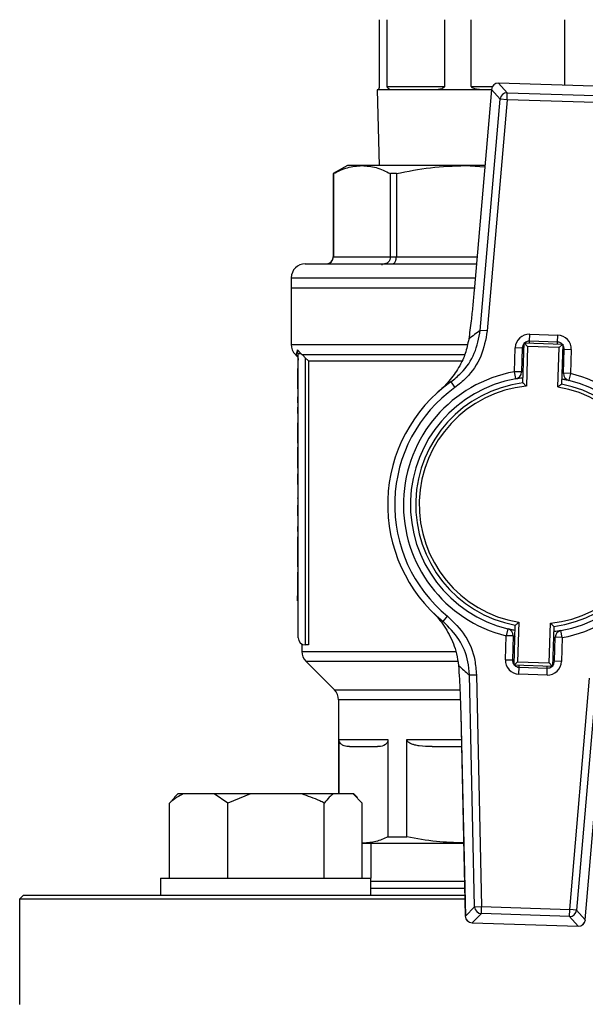
# Model space of a CAD drawing. Units: millimetres. Extents: x 60 to 6240, y 60 to 4395.
# Drawn here: x 1253 to 1334, y 3543 to 3684 of the extents above; entities that cross this region are included whole.
import ezdxf

# ---------------------------------------------------------------- set-up
doc = ezdxf.new("R2010")
doc.units = ezdxf.units.MM
doc.header["$LTSCALE"] = 15

msp = doc.modelspace()

# ---------------------------------------------------------------- linework, layer by layer
at = {"color": 7, "linetype": 'Continuous', "lineweight": 25}
for p, q in [((1304.63, 3683.52), (1304.63, 3674.02)), ((1305.77, 3674.02), (1305.77, 3683.52)), ((1313.92, 3683.52), (1313.92, 3674.02)), ((1317.76, 3674.02), (1317.76, 3683.52)), ((1331.06, 3683.52), (1331.06, 3674.2)), ((1336.78, 3674.01), (1321.65, 3674.49)), ((1321.65, 3674.49), (1322.89, 3673.09)), ((1336.78, 3674.01), (1321.65, 3674.49)), ((1321.65, 3674.49), (1321.65, 3674.49)), ((1304.32, 3673.52), (1304.61, 3662.72)), ((1304.39, 3673.52), (1304.32, 3673.52)), ((1306.55, 3673.52), (1304.39, 3673.52)), ((1305.77, 3674.02), (1313.92, 3674.02)), ((1312.34, 3673.52), (1306.55, 3673.52)), ((1319.62, 3673.52), (1312.34, 3673.52)), ((1317.76, 3674.02), (1320.77, 3674.02)), ((1320.62, 3673.58), (1318.16, 3644.88)), ((1320.63, 3673.58), (1318.16, 3644.88)), ((1320.62, 3673.52), (1319.62, 3673.52)), ((1320.62, 3673.58), (1320.63, 3673.58)), ((1321.87, 3672.18), (1320.63, 3673.58)), ((1322.86, 3672.1), (1322.89, 3673.09)), ((1322.89, 3673.09), (1335.45, 3672.7)), ((1319.04, 3639.22), (1321.87, 3672.18)), ((1322.86, 3672.1), (1320.03, 3639.14)), ((1322.86, 3672.1), (1321.87, 3672.18)), ((1335.42, 3671.7), (1322.86, 3672.1)), ((1300.07, 3662.72), (1298.07, 3661.57)), ((1302.15, 3662.72), (1300.07, 3662.72)), ((1316.9, 3662.72), (1302.15, 3662.72)), ((1319.69, 3662.72), (1316.9, 3662.72)), ((1316.9, 3662.72), (1319.68, 3662.56)), ((1298.07, 3661.57), (1298.07, 3649.72)), ((1298.08, 3661.57), (1298.07, 3661.57)), ((1298.08, 3661.57), (1298.08, 3649.72)), ((1307.07, 3661.57), (1306.22, 3661.57)), ((1306.22, 3649.72), (1306.22, 3661.57)), ((1307.07, 3661.57), (1307.07, 3649.72)), ((1298.07, 3649.72), (1298.08, 3649.72)), ((1298.08, 3649.72), (1306.22, 3649.72)), ((1306.22, 3649.72), (1307.07, 3649.72)), ((1307.07, 3649.72), (1318.58, 3649.72)), ((1304.97, 3648.72), (1304.98, 3648.52)), ((1292.07, 3646.72), (1292.07, 3645.22)), ((1292.07, 3646.72), (1318.32, 3646.72)), ((1292.07, 3645.22), (1292.07, 3637.2)), ((1318.19, 3645.22), (1292.07, 3645.22)), ((1318.16, 3644.88), (1318.16, 3644.88)), ((1320.03, 3639.14), (1319.04, 3639.22)), ((1326.06, 3637.68), (1326.09, 3638.68)), ((1326.09, 3638.68), (1330.09, 3638.55)), ((1330.06, 3637.55), (1330.09, 3638.55)), ((1292.07, 3637.2), (1317.18, 3637.2)), ((1292.98, 3636.43), (1293.47, 3635.87)), ((1293.07, 3635.87), (1292.98, 3636.43)), ((1323.92, 3633.32), (1324.03, 3636.74)), ((1325.03, 3636.71), (1324.03, 3636.74)), ((1325.03, 3636.71), (1324.92, 3633.29)), ((1325.28, 3636.7), (1325.03, 3636.71)), ((1325.12, 3631.74), (1325.3, 3637.45)), ((1325.78, 3636.93), (1325.3, 3637.45)), ((1325.3, 3637.45), (1330.8, 3637.28)), ((1325.78, 3636.93), (1325.61, 3631.29)), ((1330.28, 3636.79), (1325.78, 3636.93)), ((1326.05, 3637.43), (1326.06, 3637.68)), ((1330.06, 3637.55), (1326.06, 3637.68)), ((1330.05, 3637.3), (1330.06, 3637.55)), ((1330.1, 3631.15), (1330.28, 3636.79)), ((1330.28, 3636.79), (1330.8, 3637.28)), ((1330.8, 3637.28), (1330.62, 3631.56)), ((1331.02, 3636.52), (1330.77, 3636.53)), ((1330.92, 3633.1), (1331.02, 3636.52)), ((1331.02, 3636.52), (1332.02, 3636.49)), ((1332.02, 3636.49), (1331.92, 3633.07)), ((1292.66, 3635.79), (1292.78, 3635.66)), ((1292.66, 3635.79), (1292.78, 3635.79)), ((1293.07, 3595.37), (1293.07, 3635.87)), ((1293.56, 3635.79), (1293.47, 3635.87)), ((1293.56, 3635.79), (1316.8, 3635.79)), ((1294.54, 3634.87), (1294.07, 3635.32)), ((1294.07, 3635.32), (1294.07, 3594.37)), ((1293.07, 3633.77), (1292.97, 3633.77)), ((1294.54, 3634.87), (1316.38, 3634.87)), ((1294.54, 3634.87), (1294.54, 3594.37)), ((1293.07, 3632.56), (1292.97, 3632.56)), ((1292.97, 3632.56), (1292.97, 3631.94)), ((1324.1, 3632.34), (1323.92, 3633.32)), ((1324.92, 3633.29), (1323.92, 3633.32)), ((1331.92, 3633.07), (1330.92, 3633.1)), ((1331.92, 3633.07), (1331.68, 3632.1)), ((1293.07, 3631.94), (1292.97, 3631.94)), ((1292.97, 3631.94), (1292.97, 3630.88)), ((1293.07, 3630.88), (1292.97, 3630.88)), ((1314.83, 3631.87), (1315.41, 3631.06)), ((1293.07, 3629.76), (1292.97, 3629.76)), ((1292.97, 3629.76), (1292.97, 3628.89)), ((1293.07, 3628.89), (1292.97, 3628.89)), ((1293.07, 3628.26), (1292.97, 3628.26)), ((1292.97, 3628.26), (1292.97, 3627.39)), ((1293.07, 3627.39), (1292.97, 3627.39)), ((1293.07, 3626.03), (1292.97, 3626.03)), ((1293.07, 3624.81), (1292.97, 3624.81)), ((1292.97, 3624.81), (1292.97, 3624.19)), ((1293.07, 3624.19), (1292.97, 3624.19)), ((1292.97, 3624.19), (1292.97, 3623.14)), ((1293.07, 3623.14), (1292.97, 3623.14)), ((1293.07, 3622.57), (1292.97, 3622.57)), ((1292.97, 3622.57), (1292.97, 3620.25)), ((1293.07, 3620.25), (1292.97, 3620.25)), ((1292.97, 3620.25), (1292.97, 3619.56)), ((1293.07, 3619.56), (1292.97, 3619.56)), ((1293.07, 3618.91), (1292.97, 3618.91)), ((1292.97, 3618.91), (1292.97, 3618.89)), ((1293.07, 3618.79), (1292.97, 3618.79)), ((1293.07, 3617.26), (1292.97, 3617.26)), ((1293.07, 3615.49), (1292.97, 3615.49)), ((1292.97, 3615.36), (1292.97, 3615.25)), ((1293.07, 3615.25), (1292.97, 3615.25)), ((1293.07, 3614.28), (1292.97, 3614.28)), ((1292.97, 3614.28), (1292.97, 3612.79)), ((1293.07, 3612.79), (1292.97, 3612.79)), ((1293.07, 3611.24), (1292.97, 3611.24)), ((1293.07, 3610.53), (1292.97, 3610.53)), ((1292.97, 3609.78), (1292.97, 3608.65)), ((1293.07, 3609.78), (1292.97, 3609.78)), ((1293.07, 3608.65), (1292.97, 3608.65)), ((1292.97, 3608.65), (1292.97, 3606.26)), ((1293.07, 3606.26), (1292.97, 3606.26)), ((1292.97, 3606.26), (1292.97, 3605.52)), ((1293.07, 3605.52), (1292.97, 3605.52)), ((1292.97, 3604.76), (1292.97, 3602.1)), ((1293.07, 3604.76), (1292.97, 3604.76)), ((1293.07, 3602.1), (1292.97, 3602.1)), ((1292.97, 3602.1), (1292.97, 3601.37)), ((1293.07, 3601.37), (1292.97, 3601.37)), ((1292.97, 3600.66), (1292.97, 3601.37)), ((1293.07, 3600.66), (1292.97, 3600.66)), ((1293.07, 3600.13), (1292.97, 3600.13)), ((1313.75, 3597.7), (1314.38, 3598.47)), ((1293.07, 3598.22), (1292.97, 3598.22)), ((1323.85, 3591.47), (1324.03, 3597.19)), ((1324.54, 3597.6), (1324.36, 3591.96)), ((1328.86, 3591.81), (1329.04, 3597.46)), ((1293.07, 3596.33), (1292.97, 3596.33)), ((1322.62, 3592.26), (1322.73, 3595.68)), ((1322.97, 3596.65), (1322.73, 3595.68)), ((1323.73, 3595.65), (1322.73, 3595.68)), ((1323.73, 3595.65), (1323.62, 3592.23)), ((1329.53, 3597.01), (1329.35, 3591.3)), ((1330.73, 3595.43), (1330.55, 3596.41)), ((1293.57, 3594.49), (1293.57, 3593.45)), ((1294.54, 3594.37), (1294.07, 3594.37)), ((1329.62, 3592.04), (1329.73, 3595.46)), ((1330.73, 3595.43), (1329.73, 3595.46)), ((1330.73, 3595.43), (1330.62, 3592.01)), ((1293.57, 3593.45), (1315.53, 3593.45)), ((1294.16, 3592.04), (1298.24, 3587.96)), ((1294.16, 3592.04), (1315.79, 3592.04)), ((1322.62, 3592.26), (1323.62, 3592.23)), ((1323.87, 3592.22), (1323.62, 3592.23)), ((1323.85, 3591.47), (1324.36, 3591.96)), ((1329.35, 3591.3), (1323.85, 3591.47)), ((1324.36, 3591.96), (1328.86, 3591.81)), ((1324.59, 3591.2), (1324.6, 3591.45)), ((1329.35, 3591.3), (1328.86, 3591.81)), ((1329.62, 3592.04), (1329.37, 3592.05)), ((1330.62, 3592.01), (1329.62, 3592.04)), ((1317.49, 3590.1), (1318.48, 3590.12)), ((1318.23, 3557.03), (1317.49, 3590.1)), ((1318.48, 3590.12), (1319.23, 3557.05)), ((1324.56, 3590.2), (1324.59, 3591.2)), ((1328.56, 3590.07), (1324.56, 3590.2)), ((1324.59, 3591.2), (1328.59, 3591.07)), ((1328.56, 3590.07), (1328.59, 3591.07)), ((1328.59, 3591.07), (1328.6, 3591.32)), ((1331.79, 3556.65), (1334.62, 3589.61)), ((1335.61, 3589.52), (1332.78, 3556.57)), ((1298.24, 3587.96), (1316.07, 3587.96)), ((1298.82, 3586.55), (1298.82, 3573.12)), ((1316.19, 3586.55), (1298.82, 3586.55)), ((1316.25, 3584.51), (1316.9, 3555.71)), ((1316.26, 3584.51), (1316.25, 3584.51)), ((1316.26, 3584.51), (1316.91, 3555.71)), ((1334.02, 3555.17), (1336.48, 3583.87)), ((1298.89, 3580.87), (1305.87, 3580.87)), ((1298.89, 3573.12), (1298.89, 3580.87)), ((1305.87, 3580.87), (1305.87, 3566.99)), ((1308.56, 3566.99), (1308.56, 3580.87)), ((1308.56, 3580.87), (1316.33, 3580.87)), ((1312.17, 3579.87), (1316.36, 3579.87)), ((1274.68, 3571.82), (1275.4, 3572.57)), ((1274.68, 3561.12), (1274.68, 3571.82)), ((1275.88, 3573.12), (1275.36, 3572.61)), ((1276.63, 3573.12), (1275.88, 3573.12)), ((1281.08, 3573.12), (1276.63, 3573.12)), ((1283.03, 3571.82), (1281.08, 3573.12)), ((1286.24, 3573.12), (1281.08, 3573.12)), ((1286.24, 3573.12), (1283.03, 3571.82)), ((1283.03, 3561.12), (1283.03, 3571.82)), ((1293.57, 3573.12), (1286.24, 3573.12)), ((1298.04, 3573.12), (1293.57, 3573.12)), ((1296.78, 3561.12), (1296.78, 3571.82)), ((1300.92, 3573.12), (1298.04, 3573.12)), ((1302.18, 3571.82), (1300.92, 3573.12)), ((1300.99, 3573.12), (1300.92, 3573.12)), ((1301.51, 3572.61), (1300.99, 3573.12)), ((1302.18, 3561.12), (1302.18, 3571.82)), ((1305.87, 3566.99), (1308.56, 3566.99)), ((1302.38, 3566.12), (1302.18, 3566.15)), ((1302.18, 3566.12), (1302.38, 3566.12)), ((1302.38, 3566.12), (1316.67, 3566.12)), ((1303.42, 3566.12), (1303.42, 3561.12)), ((1273.43, 3561.12), (1273.43, 3558.62)), ((1273.43, 3561.12), (1286.54, 3561.12)), ((1286.54, 3561.12), (1303.43, 3561.12)), ((1303.43, 3558.62), (1303.43, 3561.12)), ((1316.81, 3559.62), (1303.43, 3559.62)), ((1253.82, 3558.62), (1253.32, 3558.12)), ((1253.32, 3558.12), (1253.32, 3543.12)), ((1316.85, 3558.12), (1253.32, 3558.12)), ((1316.84, 3558.62), (1253.82, 3558.62)), ((1316.91, 3555.71), (1318.23, 3557.03)), ((1318.23, 3557.03), (1319.23, 3557.05)), ((1319.2, 3556.05), (1319.23, 3557.05)), ((1319.23, 3557.05), (1331.79, 3556.65)), ((1331.75, 3555.66), (1331.79, 3556.65)), ((1332.78, 3556.57), (1331.79, 3556.65)), ((1332.78, 3556.57), (1334.02, 3555.17)), ((1316.91, 3555.71), (1316.9, 3555.71)), ((1319.2, 3556.05), (1317.87, 3554.74)), ((1331.75, 3555.66), (1319.2, 3556.05)), ((1333, 3554.26), (1331.75, 3555.66)), ((1334.02, 3555.17), (1334.02, 3555.17)), ((1317.87, 3554.74), (1333, 3554.26)), ((1317.87, 3554.73), (1317.87, 3554.74)), ((1317.87, 3554.73), (1332.99, 3554.26)), ((1332.99, 3554.26), (1333, 3554.26))]:
    msp.add_line(p, q, dxfattribs=at)
for centre, radius, start, end in [((1321.62, 3673.49), 1, 88.191, 175.0905), ((1321.63, 3673.48), 1.01, 88.6663, 174.6152), ((1322.87, 3672.09), 1.01, 88.6663, 174.6152), ((1297.07, 3649.72), 1, 270, 0), ((1294.07, 3646.72), 2, 90, 180), ((1337.25, 3613.52), 31.5, 125.3179, 129.0749), ((1326.03, 3636.68), 2, 88.191, 178.191), ((1330.02, 3636.55), 2, 358.191, 88.191), ((1294.07, 3637.2), 2, 180, 225), ((1326.03, 3636.68), 1, 136.7814, 178.191), ((1326.03, 3636.68), 1, 88.191, 129.6007), ((1330.02, 3636.55), 1, 46.7814, 88.191), ((1330.02, 3636.55), 1, 358.191, 40.7417), ((1327.32, 3614.37), 19.25, 100.184, 256.198), ((1327.32, 3614.37), 18.25, 100.184, 256.198), ((1323.92, 3633.32), 1, 280.184, 358.191), ((1327.32, 3614.37), 19.25, 280.184, 76.198), ((1331.92, 3633.07), 1, 178.191, 256.198), ((1327.32, 3614.37), 21.5, 125.518, 230.864), ((1327.32, 3614.37), 20.5, 125.518, 230.864), ((1327.32, 3614.37), 17.5, 97.2321, 259.1499), ((1327.32, 3614.37), 17, 95.7966, 260.5855), ((1327.32, 3614.37), 17, 275.7966, 80.5855), ((1327.32, 3614.37), 17.5, 277.2321, 79.1499), ((1327.32, 3614.37), 18.25, 280.184, 76.198), ((1322.73, 3595.68), 1, 358.191, 76.198), ((1330.73, 3595.43), 1, 100.184, 178.191), ((1294.07, 3595.37), 1, 180, 270), ((1295.57, 3593.45), 2, 180, 225), ((1337.28, 3614.6), 31.5, 227.3071, 231.0641), ((1324.62, 3592.2), 2, 178.191, 268.191), ((1324.62, 3592.2), 1, 178.191, 219.6007), ((1324.62, 3592.2), 1, 226.7814, 268.191), ((1328.62, 3592.07), 2, 268.191, 358.191), ((1328.62, 3592.07), 1, 316.7814, 358.191), ((1328.62, 3592.07), 1, 268.191, 309.6007), ((1296.82, 3586.55), 2, 0, 45), ((1319.24, 3557.06), 1.01, 181.7668, 267.7157), ((1331.78, 3556.66), 1.01, 268.6663, 354.6152), ((1317.9, 3555.73), 1, 181.2915, 268.191), ((1317.91, 3555.74), 1.01, 181.7668, 267.7157), ((1333.03, 3555.26), 1, 268.191, 355.0905), ((1333.02, 3555.27), 1.01, 268.6663, 354.6152)]:
    msp.add_arc(centre, radius, start, end, dxfattribs=at)
for points, knots in [([(1304.63, 3674.02), (1304.63, 3674.01), (1304.63, 3673.96), (1304.62, 3673.89), (1304.6, 3673.77), (1304.51, 3673.57), (1304.44, 3673.53), (1304.4, 3673.53), (1304.39, 3673.52)], [0, 0, 0, 0, 0.026615, 0.05954, 0.116889, 0.286019, 0.897566, 1, 1, 1, 1]), ([(1306.55, 3673.52), (1306.41, 3673.53), (1306.22, 3673.54), (1306.02, 3673.63), (1305.92, 3673.7), (1305.85, 3673.77), (1305.8, 3673.86), (1305.78, 3673.92), (1305.77, 3673.98), (1305.77, 3674.01), (1305.77, 3674.02)], [0, 0, 0, 0, 0.464739, 0.627484, 0.741258, 0.856841, 0.91218, 0.955709, 0.982253, 1, 1, 1, 1]), ([(1313.92, 3674.02), (1313.92, 3674.01), (1313.91, 3673.96), (1313.87, 3673.89), (1313.75, 3673.77), (1313.29, 3673.57), (1312.79, 3673.53), (1312.4, 3673.53), (1312.34, 3673.52)], [0, 0, 0, 0, 0.026615, 0.05954, 0.116889, 0.286019, 0.897566, 1, 1, 1, 1]), ([(1319.62, 3673.52), (1319.3, 3673.53), (1318.88, 3673.54), (1318.39, 3673.63), (1318.14, 3673.7), (1317.97, 3673.77), (1317.85, 3673.86), (1317.79, 3673.92), (1317.76, 3673.98), (1317.76, 3674.01), (1317.76, 3674.02)], [0, 0, 0, 0, 0.464739, 0.627484, 0.741258, 0.856841, 0.91218, 0.955709, 0.982253, 1, 1, 1, 1]), ([(1298.08, 3661.57), (1298.75, 3661.9), (1300.09, 3662.56), (1301.46, 3662.67), (1302.15, 3662.72)], [0, 0, 0, 0, 0.497425, 1, 1, 1, 1]), ([(1302.15, 3662.72), (1302.83, 3662.67), (1304.2, 3662.56), (1305.54, 3661.9), (1306.22, 3661.57)], [0, 0, 0, 0, 0.497171, 1, 1, 1, 1]), ([(1307.07, 3661.57), (1308.69, 3661.9), (1311.93, 3662.56), (1315.24, 3662.67), (1316.9, 3662.72)], [0, 0, 0, 0, 0.497425, 1, 1, 1, 1]), ([(1297.08, 3648.72), (1297.17, 3648.73), (1297.32, 3648.74), (1297.56, 3648.83), (1297.77, 3648.98), (1297.92, 3649.17), (1298.05, 3649.4), (1298.07, 3649.6), (1298.08, 3649.72)], [0, 0, 0, 0, 0.157291, 0.293291, 0.50067, 0.631708, 0.758712, 1, 1, 1, 1]), ([(1306.22, 3649.72), (1306.2, 3649.6), (1306.19, 3649.4), (1306.08, 3649.17), (1305.95, 3648.98), (1305.77, 3648.83), (1305.56, 3648.74), (1305.43, 3648.73), (1305.36, 3648.72)], [0, 0, 0, 0, 0.241276, 0.368282, 0.49933, 0.706689, 0.842694, 1, 1, 1, 1]), ([(1306.52, 3648.72), (1306.56, 3648.73), (1306.65, 3648.74), (1306.78, 3648.83), (1306.9, 3648.98), (1306.98, 3649.17), (1307.05, 3649.4), (1307.07, 3649.6), (1307.07, 3649.72)], [0, 0, 0, 0, 0.1572906, 0.2932906, 0.5006704, 0.6317082, 0.7587119, 1, 1, 1, 1]), ([(1294.07, 3648.72), (1294.12, 3648.72), (1294.22, 3648.72), (1295.02, 3648.72), (1296.22, 3648.72), (1297.75, 3648.72), (1299.46, 3648.72), (1301.47, 3648.72), (1303.77, 3648.72), (1306.32, 3648.72), (1309.08, 3648.72), (1312, 3648.72), (1315.12, 3648.72), (1317.34, 3648.72), (1318.49, 3648.72)], [0, 0, 0, 0, 0.093685, 0.190276, 0.289587, 0.367216, 0.444857, 0.524137, 0.60343, 0.68271, 0.762002, 0.839631, 0.917272, 1, 1, 1, 1]), ([(1318.16, 3644.88), (1318.1, 3644.16), (1317.97, 3642.7), (1317.71, 3640.34), (1317.51, 3638.83), (1317.39, 3637.98)], [0, 0, 0, 0, 0.295846, 0.600561, 1, 1, 1, 1]), ([(1314.83, 3631.87), (1315.34, 3632.28), (1316.72, 3633.4), (1318.41, 3635.88), (1318.83, 3638.11), (1319.04, 3639.22)], [0, 0, 0, 0, 0.223253, 0.61167, 1, 1, 1, 1]), ([(1317.39, 3637.98), (1317.25, 3637.28), (1316.95, 3635.87), (1316.03, 3633.96), (1314.79, 3632.14), (1313.72, 3631.04), (1313.13, 3630.53), (1313.13, 3630.52)], [0, 0, 0, 0, 0.212084, 0.424904, 0.708609, 0.998339, 1, 1, 1, 1]), ([(1320.03, 3639.14), (1319.8, 3637.91), (1319.34, 3635.46), (1317.49, 3632.73), (1315.97, 3631.51), (1315.41, 3631.06)], [0, 0, 0, 0, 0.388439, 0.776809, 1, 1, 1, 1]), ([(1292.78, 3635.79), (1292.8, 3635.83), (1292.85, 3635.92), (1292.93, 3636.26), (1292.98, 3636.43)], [0, 0, 0, 0, 0.505853, 1, 1, 1, 1]), ([(1293.07, 3635.08), (1293.06, 3635.23), (1293.02, 3635.5), (1292.85, 3635.7), (1292.78, 3635.79)], [0, 0, 0, 0, 0.5592768, 1, 1, 1, 1]), ([(1292.78, 3635.67), (1292.86, 3635.56), (1293.03, 3635.36), (1293.06, 3635.09), (1293.07, 3634.96)], [0, 0, 0, 0, 0.500003, 1, 1, 1, 1]), ([(1294.07, 3635.32), (1293.95, 3635.44), (1293.78, 3635.61), (1293.61, 3635.75), (1293.56, 3635.79)], [0, 0, 0, 0, 0.711976, 1, 1, 1, 1]), ([(1292.97, 3633.77), (1292.97, 3633.76), (1292.97, 3633.72), (1292.97, 3633.68), (1292.97, 3633.64), (1292.97, 3633.61), (1292.97, 3633.57), (1292.97, 3633.53), (1292.97, 3633.48), (1292.97, 3633.42), (1292.97, 3633.36), (1292.97, 3633.32), (1292.97, 3633.29), (1292.97, 3633.23), (1292.97, 3633.09), (1292.97, 3632.88), (1292.97, 3632.68), (1292.97, 3632.62), (1292.97, 3632.59), (1292.97, 3632.58), (1292.97, 3632.58), (1292.97, 3632.57), (1292.97, 3632.57), (1292.97, 3632.57), (1292.97, 3632.56), (1292.97, 3632.56), (1292.97, 3632.56), (1292.97, 3632.56)], [0, 0, 0, 0, 0.025503, 0.051006, 0.063757, 0.08926, 0.102011, 0.127515, 0.140266, 0.191287, 0.216792, 0.229543, 0.255049, 0.2678, 0.318843, 0.485297, 0.614077, 0.810891, 0.834438, 0.846211, 0.869758, 0.893304, 0.905077, 0.928624, 0.95217, 0.976082, 1, 1, 1, 1]), ([(1324.1, 3632.34), (1324.11, 3632.34), (1324.13, 3632.34), (1324.35, 3632.38), (1324.71, 3632.44), (1325.03, 3632.48), (1325.14, 3632.49)], [0, 0, 0, 0, 0.195703, 0.50812, 0.81787, 1, 1, 1, 1]), ([(1325.17, 3633.38), (1325.14, 3633.37), (1325.02, 3633.33), (1324.94, 3633.3), (1324.92, 3633.29), (1324.92, 3633.29)], [0, 0, 0, 0, 0.22232, 0.703129, 1, 1, 1, 1]), ([(1330.64, 3632.32), (1330.7, 3632.31), (1330.96, 3632.26), (1331.3, 3632.19), (1331.62, 3632.11), (1331.66, 3632.1), (1331.68, 3632.1)], [0, 0, 0, 0, 0.089817, 0.391157, 0.6939, 1, 1, 1, 1]), ([(1330.92, 3633.1), (1330.9, 3633.11), (1330.88, 3633.12), (1330.78, 3633.17), (1330.68, 3633.2), (1330.67, 3633.21)], [0, 0, 0, 0, 0.460612, 0.926243, 1, 1, 1, 1]), ([(1325.12, 3631.74), (1325.12, 3631.73), (1325.13, 3631.73), (1325.19, 3631.67), (1325.3, 3631.57), (1325.44, 3631.44), (1325.55, 3631.34), (1325.61, 3631.29), (1325.61, 3631.29)], [0, 0, 0, 0, 0.152315, 0.304072, 0.506746, 0.770575, 0.995079, 1, 1, 1, 1]), ([(1330.1, 3631.15), (1330.11, 3631.15), (1330.16, 3631.19), (1330.28, 3631.29), (1330.43, 3631.41), (1330.54, 3631.5), (1330.61, 3631.55), (1330.61, 3631.56), (1330.62, 3631.56)], [0, 0, 0, 0, 0.004921, 0.229425, 0.493254, 0.695928, 0.847685, 1, 1, 1, 1]), ([(1292.97, 3626.03), (1292.97, 3626.02), (1292.97, 3625.98), (1292.97, 3625.94), (1292.97, 3625.9), (1292.97, 3625.87), (1292.97, 3625.82), (1292.97, 3625.79), (1292.97, 3625.73), (1292.97, 3625.67), (1292.97, 3625.62), (1292.97, 3625.58), (1292.97, 3625.54), (1292.97, 3625.49), (1292.97, 3625.34), (1292.97, 3625.14), (1292.97, 3624.94), (1292.97, 3624.88), (1292.97, 3624.85), (1292.97, 3624.84), (1292.97, 3624.84), (1292.97, 3624.83), (1292.97, 3624.83), (1292.97, 3624.82), (1292.97, 3624.82), (1292.97, 3624.82), (1292.97, 3624.81), (1292.97, 3624.81)], [0, 0, 0, 0, 0.025503, 0.051006, 0.063757, 0.08926, 0.102011, 0.127515, 0.140266, 0.191287, 0.216792, 0.229543, 0.255049, 0.2678, 0.318843, 0.485297, 0.614077, 0.810891, 0.834438, 0.846211, 0.869758, 0.893304, 0.905077, 0.928624, 0.95217, 0.976082, 1, 1, 1, 1]), ([(1292.97, 3618.79), (1292.97, 3618.73), (1292.97, 3618.45), (1292.97, 3617.94), (1292.97, 3617.47), (1292.97, 3617.26)], [0, 0, 0, 0, 0.1234833, 0.6197883, 1, 1, 1, 1]), ([(1292.97, 3611.24), (1292.97, 3611.22), (1292.97, 3611.21), (1292.97, 3611.18), (1292.97, 3611.17), (1292.97, 3611.14), (1292.97, 3611.12), (1292.97, 3611.1), (1292.97, 3611.08), (1292.97, 3611.07), (1292.97, 3611.05), (1292.97, 3611.03), (1292.97, 3611.01), (1292.97, 3610.99), (1292.97, 3610.98), (1292.97, 3610.96), (1292.97, 3610.94), (1292.97, 3610.92), (1292.97, 3610.91), (1292.97, 3610.9), (1292.97, 3610.87), (1292.97, 3610.84), (1292.97, 3610.81), (1292.97, 3610.8), (1292.97, 3610.78), (1292.97, 3610.77), (1292.97, 3610.75), (1292.97, 3610.74), (1292.97, 3610.73), (1292.97, 3610.72), (1292.97, 3610.7), (1292.97, 3610.69), (1292.97, 3610.68), (1292.97, 3610.67), (1292.97, 3610.66), (1292.97, 3610.65), (1292.97, 3610.64), (1292.97, 3610.64), (1292.97, 3610.63), (1292.97, 3610.62), (1292.97, 3610.61), (1292.97, 3610.6), (1292.97, 3610.59), (1292.97, 3610.59), (1292.97, 3610.58), (1292.97, 3610.58), (1292.97, 3610.57), (1292.97, 3610.56), (1292.97, 3610.56), (1292.97, 3610.55), (1292.97, 3610.55), (1292.97, 3610.55), (1292.97, 3610.54), (1292.97, 3610.54), (1292.97, 3610.54), (1292.97, 3610.53), (1292.97, 3610.53), (1292.97, 3610.53), (1292.97, 3610.53), (1292.97, 3610.53), (1292.97, 3610.53), (1292.97, 3610.53), (1292.97, 3610.53)], [0, 0, 0, 0, 0.022592, 0.033887, 0.045183, 0.056478, 0.07907, 0.090365, 0.101661, 0.112956, 0.124251, 0.135547, 0.158138, 0.169434, 0.180729, 0.192024, 0.214616, 0.225911, 0.237207, 0.248502, 0.259797, 0.304988, 0.32758, 0.350171, 0.361466, 0.384057, 0.395353, 0.406648, 0.429239, 0.440534, 0.451829, 0.474421, 0.485716, 0.497011, 0.519603, 0.530898, 0.542193, 0.564784, 0.576079, 0.59867, 0.609965, 0.632556, 0.643851, 0.666442, 0.677737, 0.700328, 0.711623, 0.734214, 0.745509, 0.7681, 0.779395, 0.801986, 0.824576, 0.835871, 0.858462, 0.881052, 0.892347, 0.914938, 0.937528, 0.960119, 0.971414, 1, 1, 1, 1]), ([(1312.14, 3599.15), (1312.14, 3599.15), (1312.78, 3598.51), (1313.93, 3597.13), (1315.06, 3595.05), (1315.7, 3593.12), (1315.85, 3592.01), (1315.92, 3591.45)], [0, 0, 0, 0, 0.001662, 0.341039, 0.669714, 0.833344, 1, 1, 1, 1]), ([(1314.38, 3598.47), (1315.27, 3597.59), (1317.06, 3595.82), (1318.27, 3592.75), (1318.43, 3590.81), (1318.48, 3590.12)], [0, 0, 0, 0, 0.390875, 0.781791, 1, 1, 1, 1]), ([(1317.49, 3590.1), (1317.44, 3590.73), (1317.29, 3592.49), (1316.18, 3595.28), (1314.56, 3596.89), (1313.75, 3597.7)], [0, 0, 0, 0, 0.218126, 0.609027, 1, 1, 1, 1]), ([(1324.03, 3597.19), (1324.03, 3597.19), (1324.04, 3597.2), (1324.11, 3597.25), (1324.22, 3597.34), (1324.37, 3597.46), (1324.49, 3597.56), (1324.54, 3597.6), (1324.54, 3597.6)], [0, 0, 0, 0, 0.152315, 0.304072, 0.506746, 0.770575, 0.995079, 1, 1, 1, 1]), ([(1329.04, 3597.46), (1329.04, 3597.46), (1329.09, 3597.41), (1329.2, 3597.31), (1329.35, 3597.18), (1329.45, 3597.08), (1329.52, 3597.02), (1329.52, 3597.02), (1329.53, 3597.01)], [0, 0, 0, 0, 0.004921, 0.229425, 0.493254, 0.695928, 0.847685, 1, 1, 1, 1]), ([(1324.07, 3596.42), (1323.99, 3596.43), (1323.71, 3596.48), (1323.35, 3596.56), (1323.03, 3596.64), (1322.99, 3596.65), (1322.97, 3596.65)], [0, 0, 0, 0, 0.120651, 0.411783, 0.70427, 1, 1, 1, 1]), ([(1323.73, 3595.65), (1323.74, 3595.64), (1323.77, 3595.63), (1323.87, 3595.58), (1323.96, 3595.55), (1323.98, 3595.54)], [0, 0, 0, 0, 0.4606117, 0.9262431, 1, 1, 1, 1]), ([(1330.55, 3596.41), (1330.54, 3596.41), (1330.52, 3596.41), (1330.3, 3596.37), (1329.93, 3596.31), (1329.62, 3596.27), (1329.5, 3596.26)], [0, 0, 0, 0, 0.195703, 0.50812, 0.81787, 1, 1, 1, 1]), ([(1329.47, 3595.37), (1329.51, 3595.38), (1329.62, 3595.42), (1329.71, 3595.45), (1329.72, 3595.46), (1329.73, 3595.46)], [0, 0, 0, 0, 0.22232, 0.703129, 1, 1, 1, 1]), ([(1315.92, 3591.45), (1315.97, 3590.8), (1316.06, 3589.49), (1316.18, 3587.15), (1316.23, 3585.44), (1316.26, 3584.51)], [0, 0, 0, 0, 0.30328, 0.61512, 1, 1, 1, 1]), ([(1300.38, 3579.87), (1300.13, 3579.89), (1299.78, 3579.9), (1299.39, 3580.07), (1299.18, 3580.21), (1299.04, 3580.37), (1298.95, 3580.55), (1298.9, 3580.69), (1298.89, 3580.8), (1298.89, 3580.86), (1298.89, 3580.87)], [0, 0, 0, 0, 0.474121, 0.632538, 0.743944, 0.865783, 0.913088, 0.960795, 0.988945, 1, 1, 1, 1]), ([(1305.87, 3580.87), (1305.87, 3580.83), (1305.86, 3580.74), (1305.83, 3580.59), (1305.71, 3580.35), (1305.28, 3579.94), (1304.81, 3579.88), (1304.43, 3579.88), (1304.38, 3579.87)], [0, 0, 0, 0, 0.029124, 0.065164, 0.126458, 0.297756, 0.898093, 1, 1, 1, 1]), ([(1312.17, 3579.87), (1311.55, 3579.89), (1310.73, 3579.9), (1309.77, 3580.07), (1309.28, 3580.21), (1308.94, 3580.37), (1308.71, 3580.55), (1308.6, 3580.69), (1308.56, 3580.8), (1308.56, 3580.86), (1308.56, 3580.87)], [0, 0, 0, 0, 0.474121, 0.632538, 0.743944, 0.865783, 0.913088, 0.960795, 0.988945, 1, 1, 1, 1]), ([(1276.63, 3573.12), (1276.35, 3572.97), (1275.68, 3572.62), (1275.05, 3572.12), (1274.68, 3571.82)], [0, 0, 0, 0, 0.4214422, 1, 1, 1, 1]), ([(1296.78, 3571.82), (1296.57, 3571.93), (1295.53, 3572.44), (1294.44, 3572.82), (1293.57, 3573.12)], [0, 0, 0, 0, 0.206692, 1, 1, 1, 1]), ([(1298.04, 3573.12), (1297.86, 3572.97), (1297.43, 3572.62), (1297.02, 3572.12), (1296.78, 3571.82)], [0, 0, 0, 0, 0.4214422, 1, 1, 1, 1]), ([(1305.87, 3566.99), (1305.29, 3566.74), (1304.14, 3566.24), (1302.97, 3566.16), (1302.38, 3566.12)], [0, 0, 0, 0, 0.497969, 1, 1, 1, 1]), ([(1316.67, 3566.14), (1315.37, 3566.18), (1312.65, 3566.26), (1309.96, 3566.74), (1308.56, 3566.99)], [0, 0, 0, 0, 0.477807, 1, 1, 1, 1]), ([(1316.79, 3560.62), (1316.51, 3560.62), (1315.07, 3560.62), (1312.6, 3560.62), (1309.47, 3560.62), (1306.66, 3560.62), (1304.6, 3560.62), (1303.71, 3560.62), (1303.43, 3560.62)], [0, 0, 0, 0, 0.047886, 0.248327, 0.45774, 0.674428, 0.896252, 1, 1, 1, 1])]:
    msp.add_open_spline(points, degree=3, knots=knots, dxfattribs=at)
for points in [[(1293.47, 3635.87), (1293.41, 3635.87), (1293.29, 3635.87), (1293.17, 3635.87), (1293.09, 3635.87), (1293.08, 3635.87), (1293.07, 3635.87)], [(1300.38, 3579.87), (1300.82, 3579.87), (1301.69, 3579.87), (1303.48, 3579.87), (1304.38, 3579.87)]]:
    msp.add_open_spline(points, degree=3, dxfattribs=at)

doc.saveas('drawing.dxf')
